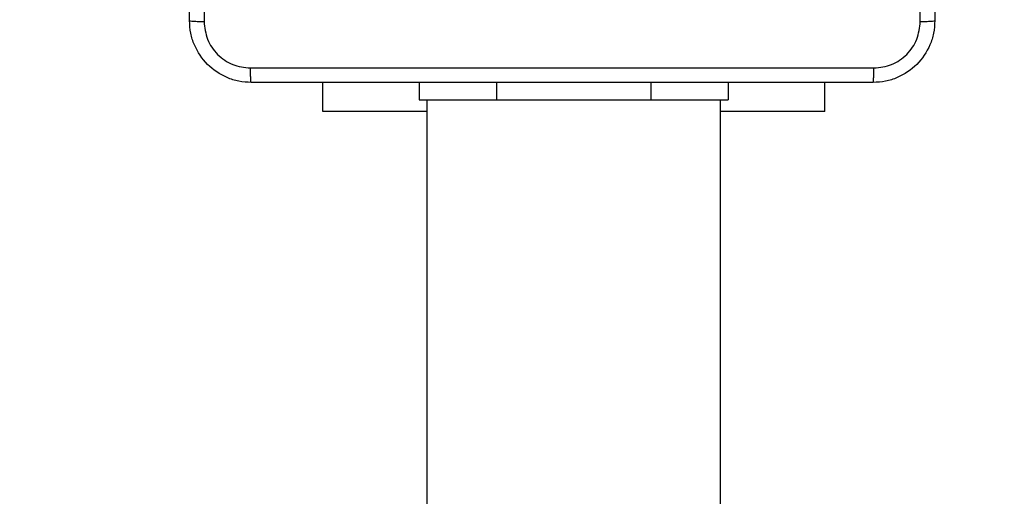
# Model space of a CAD drawing. Units: millimetres. Extents: x -445 to 872, y 98 to 813.
# Drawn here: x 503 to 516, y 421 to 427 of the extents above; entities that cross this region are included whole.
import ezdxf

# ---------------------------------------------------------------- set-up
doc = ezdxf.new("R2010")
doc.units = ezdxf.units.MM
doc.header["$LTSCALE"] = 35
doc.header["$PDSIZE"] = -1
doc.layers.add('VP-DIM', color=7, linetype='Continuous')
doc.layers.add('VP-EQ', color=7, linetype='Continuous', true_color=0x8a3492)
doc.dimstyles.get("Standard").update_dxf_attribs({"dimtxt": 14, "dimasz": 20, "dimexe": 20, "dimexo": 50, "dimgap": 20, "dimtad": 0, "dimdec": 0, "dimzin": 0, "dimdsep": 46, "dimtxsty": 'Standard', "dimcen": -0.09, "dimadec": 0, "dimazin": 0, "dimtfac": 1, "dimtdec": 4, "dimtofl": 0, "dimtmove": 0, "dimatfit": 3, "dimfxl": 70, "dimfxlon": 1, "dimtolj": 1, "dimtzin": 0, "dimarcsym": 0})

# ---------------------------------------------------------------- blocks, each defined once
blk = doc.blocks.new('*D25')
at = {"layer": 'Defpoints', "color": 0}
for p in [(325.567, 615.898), (325.567, 98.248), (851.567, 98.248)]:
    blk.add_point(p, dxfattribs=at)
at = {"layer": 'VP-DIM', "color": 0, "lineweight": -2}
for p, q in [((781.567, 615.898), (871.567, 615.898)), ((851.567, 595.898), (851.567, 393.525)), ((851.567, 118.248), (851.567, 320.858)), ((781.567, 98.248), (871.567, 98.248))]:
    blk.add_line(p, q, dxfattribs=at)
at = {"layer": 'VP-DIM', "color": 0}
for points in [[(854.901, 595.898), (848.234, 595.898), (851.567, 615.898)], [(848.234, 118.248), (854.901, 118.248), (851.567, 98.248)]]:
    blk.add_solid(points, dxfattribs=at)
at = {"layer": 'VP-DIM', "color": 0, "insert": (851.567, 357.191), "char_height": 14, "attachment_point": 5, "rotation": 90}
blk.add_mtext('\\A1;518', dxfattribs=at)
blk = doc.blocks.new('*D26')
at = {"layer": 'Defpoints', "color": 0}
for p in [(103.742, 793.073), (103.742, 357.073), (665.242, 357.073)]:
    blk.add_point(p, dxfattribs=at)
at = {"layer": 'VP-DIM', "color": 0, "lineweight": -2}
for p, q in [((103.742, 723.073), (103.742, 813.073)), ((665.242, 723.073), (665.242, 813.073)), ((123.742, 793.073), (355.311, 793.073)), ((645.242, 793.073), (432.644, 793.073))]:
    blk.add_line(p, q, dxfattribs=at)
at = {"layer": 'VP-DIM', "color": 0}
for points in [[(123.742, 796.406), (123.742, 789.739), (103.742, 793.073)], [(645.242, 789.739), (645.242, 796.406), (665.242, 793.073)]]:
    blk.add_solid(points, dxfattribs=at)
at = {"layer": 'VP-DIM', "color": 0, "insert": (393.977, 793.073), "char_height": 14, "attachment_point": 5}
blk.add_mtext('\\A1;562', dxfattribs=at)
blk = doc.blocks.new('*D28')
at = {"layer": 'Defpoints', "color": 0}
for p in [(288.567, 435.898), (772.567, 435.898), (288.567, 278.248)]:
    blk.add_point(p, dxfattribs=at)
at = {"layer": 'VP-DIM', "color": 0, "lineweight": -2}
for p, q in [((702.567, 435.898), (792.567, 435.898)), ((772.567, 415.898), (772.567, 396.192)), ((772.567, 298.248), (772.567, 323.525)), ((702.567, 278.248), (792.567, 278.248))]:
    blk.add_line(p, q, dxfattribs=at)
at = {"layer": 'VP-DIM', "color": 0}
for points in [[(775.901, 415.898), (769.234, 415.898), (772.567, 435.898)], [(769.234, 298.248), (775.901, 298.248), (772.567, 278.248)]]:
    blk.add_solid(points, dxfattribs=at)
at = {"layer": 'VP-DIM', "color": 0, "insert": (772.567, 359.859), "char_height": 14, "attachment_point": 5, "rotation": 90}
blk.add_mtext('\\A1;158', dxfattribs=at)
blk = doc.blocks.new('RC1466_')
at = {"color": 7, "linetype": 'Continuous', "lineweight": 25}
for p, q in [((507.317, 426.023), (507.317, 426.398)), ((508.567, 426.398), (508.567, 426.173)), ((512.567, 426.398), (512.567, 426.173)), ((513.817, 426.023), (513.817, 426.398)), ((508.567, 426.173), (509.567, 426.173)), ((508.667, 426.173), (508.667, 287.973)), ((509.567, 426.173), (511.567, 426.173)), ((511.567, 426.173), (512.567, 426.173)), ((512.467, 287.973), (512.467, 426.173)), ((508.667, 426.023), (507.317, 426.023)), ((513.817, 426.023), (512.467, 426.023))]:
    blk.add_line(p, q, dxfattribs=at)
at = {"color": 8, "linetype": 'Continuous', "lineweight": 25}
for p, q in [((509.567, 426.398), (509.567, 426.173)), ((511.567, 426.398), (511.567, 426.173))]:
    blk.add_line(p, q, dxfattribs=at)
at = {"color": 7, "linetype": 'Continuous', "lineweight": 25}
for points, knots in [([(505.592, 427.198), (505.592, 428.092), (505.592, 429.88), (505.592, 432.565), (505.592, 434.354), (505.592, 435.248)], [0, 0, 0, 0, 0.333296, 0.666701, 1, 1, 1, 1]), ([(505.78, 435.258), (505.78, 434.362), (505.78, 432.569), (505.78, 429.876), (505.78, 428.083), (505.78, 427.187)], [0, 0, 0, 0, 0.333336, 0.666664, 1, 1, 1, 1]), ([(515.054, 427.187), (515.054, 428.083), (515.054, 429.876), (515.054, 432.569), (515.054, 434.362), (515.054, 435.258)], [0, 0, 0, 0, 0.333336, 0.666664, 1, 1, 1, 1]), ([(515.242, 435.248), (515.242, 434.354), (515.242, 432.565), (515.242, 429.88), (515.242, 428.092), (515.242, 427.198)], [0, 0, 0, 0, 0.333296, 0.666701, 1, 1, 1, 1]), ([(505.592, 427.198), (505.595, 427.196), (505.601, 427.194), (505.643, 427.19), (505.705, 427.188), (505.755, 427.187), (505.78, 427.187)], [0, 0, 0, 0, 0.249953, 0.499899, 0.749569, 1, 1, 1, 1]), ([(506.392, 426.398), (506.338, 426.401), (506.23, 426.407), (506.03, 426.472), (505.812, 426.618), (505.667, 426.835), (505.602, 427.035), (505.595, 427.143), (505.592, 427.198)], [0, 0, 0, 0, 0.130367, 0.257316, 0.499998, 0.742414, 0.869443, 1, 1, 1, 1]), ([(505.78, 427.187), (505.789, 427.108), (505.808, 426.951), (505.946, 426.751), (506.145, 426.612), (506.303, 426.594), (506.381, 426.585)], [0, 0, 0, 0, 0.250032, 0.49993, 0.750041, 1, 1, 1, 1]), ([(515.242, 427.198), (515.239, 427.143), (515.233, 427.035), (515.168, 426.835), (515.022, 426.618), (514.804, 426.472), (514.604, 426.407), (514.497, 426.401), (514.442, 426.398)], [0, 0, 0, 0, 0.1305465, 0.2575747, 0.5000182, 0.7426632, 0.8696318, 1, 1, 1, 1]), ([(514.453, 426.585), (514.532, 426.594), (514.689, 426.612), (514.888, 426.751), (515.027, 426.951), (515.045, 427.108), (515.054, 427.187)], [0, 0, 0, 0, 0.249959, 0.500049, 0.749964, 1, 1, 1, 1]), ([(515.054, 427.187), (515.079, 427.187), (515.129, 427.188), (515.191, 427.19), (515.233, 427.194), (515.239, 427.196), (515.242, 427.198)], [0, 0, 0, 0, 0.2503573, 0.5000951, 0.7500441, 1, 1, 1, 1]), ([(506.381, 426.585), (507.278, 426.585), (509.071, 426.585), (511.764, 426.585), (513.556, 426.585), (514.453, 426.585)], [0, 0, 0, 0, 0.333337, 0.666663, 1, 1, 1, 1]), ([(506.392, 426.398), (506.391, 426.4), (506.388, 426.406), (506.385, 426.449), (506.382, 426.511), (506.382, 426.56), (506.381, 426.585)], [0, 0, 0, 0, 0.250398, 0.500124, 0.750062, 1, 1, 1, 1]), ([(514.442, 426.398), (514.444, 426.401), (514.446, 426.406), (514.45, 426.449), (514.452, 426.51), (514.453, 426.56), (514.453, 426.585)], [0, 0, 0, 0, 0.249937, 0.499876, 0.749597, 1, 1, 1, 1]), ([(514.442, 426.398), (513.548, 426.398), (511.76, 426.398), (509.074, 426.398), (507.286, 426.398), (506.392, 426.398)], [0, 0, 0, 0, 0.333295, 0.666702, 1, 1, 1, 1])]:
    blk.add_open_spline(points, degree=3, knots=knots, dxfattribs=at)
blk = doc.blocks.new('RC1466_2D')
at = {"layer": 'VP-EQ', "color": 0}
blk.add_blockref('RC1466_', (0, 0), dxfattribs=at)

msp = doc.modelspace()

# ---------------------------------------------------------------- block references
at = {"layer": 'VP-EQ', "color": 0}
msp.add_blockref('RC1466_2D', (0, 0), dxfattribs=at)

# ---------------------------------------------------------------- dimensions: what is measured, and where the dimension line sits
at = {"layer": 'VP-DIM'}
dim = msp.add_linear_dim(base=(103.742171861, 793.072617508), p1=(665.242171861, 357.072617508), p2=(103.742171861, 357.072617508), dimstyle='Standard', dxfattribs=at)
dim.commit()
dim.dimension.update_dxf_attribs({"geometry": '*D26', "text_midpoint": (393.977311256, 793.072617508), "dimtype": 160})
for base, p1, p2, picture, middle in [((851.567, 98.248), (325.567, 615.898), (325.567, 98.248), '*D25', (851.567, 357.191)), ((772.567, 435.898), (288.567, 278.248), (288.567, 435.898), '*D28', (772.567, 359.859))]:
    dim = msp.add_linear_dim(base=base, p1=p1, p2=p2, angle=90, dimstyle='Standard', dxfattribs=at)
    dim.commit()
    dim.dimension.update_dxf_attribs({"geometry": picture, "text_midpoint": middle, "dimtype": 160})

doc.saveas('drawing.dxf')
